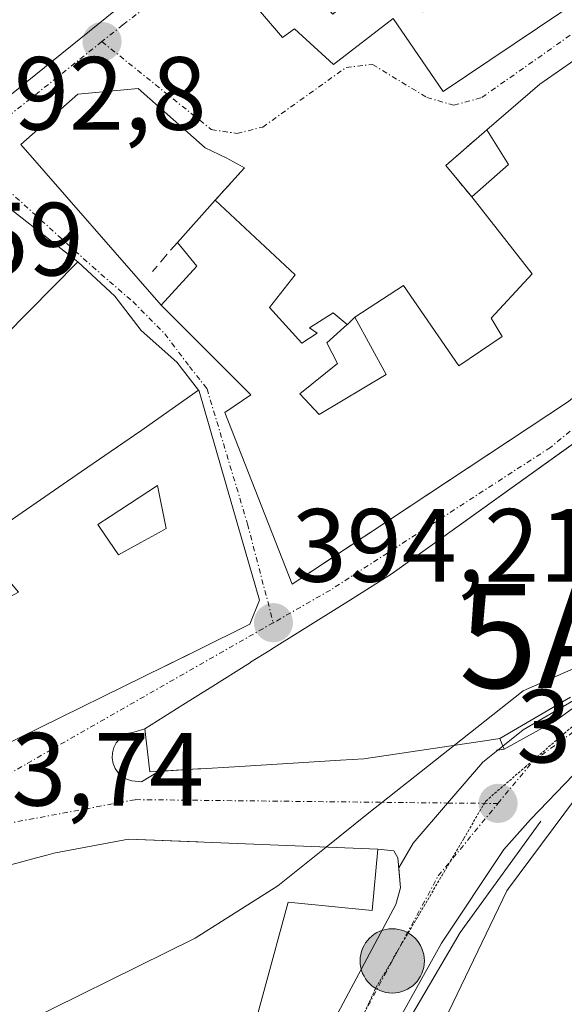
# Model space of a CAD drawing. Units: metres. Extents: x 598201 to 601696, y 4657407 to 4659769.
# Drawn here: x 598554 to 598607, y 4659430 to 4659524 of the extents above; entities that cross this region are included whole.
import ezdxf
from ezdxf.enums import TextEntityAlignment as Align

# ---------------------------------------------------------------- set-up
doc = ezdxf.new("R2010")
doc.units = ezdxf.units.M
doc.header["$MEASUREMENT"] = 0
for name, pattern in [('TRAZO_Y_PUNTO', [1, 0.5, -0.25, 0, -0.25]), ('TRAZOS2', [0.375, 0.25, -0.125]), ('TRAZOSX2', [1.5, 1, -0.5])]:
    doc.linetypes.add(name, pattern=pattern)
doc.layers.get('0').update_dxf_attribs({"lineweight": 5})
for name, color, linetype, lineweight in [('Alojamiento puntual', 7, 'Continuous', 0), ('Carretera de calzada única', 19, 'Continuous', 13), ('Carretera de calzada única Cxs', 19, 'Continuous', 13), ('Carretera de calzada única eje', 19, 'TRAZO_Y_PUNTO', 0), ('Carátula', 7, 'Continuous', 5), ('Curva de nivel normal', 36, 'Continuous', 0), ('Edificación', 1, 'Continuous', 13), ('Edificación Cxs', 1, 'Continuous', 13), ('Elemento construido', 1, 'Continuous', 0), ('Muro lineal', 1, 'TRAZOSX2', 13), ('Punto de cota en terreno', 7, 'Continuous', 0), ('Punto kilométrico de carretera', 7, 'Continuous', 0), ('Rótulo de punto de cota en terreno', 19, 'Continuous', 0), ('Vía pecuaria eje', 92, 'TRAZOS2', 0), ('Vía urbana Cxs', 5, 'Continuous', 0), ('Vía urbana eje', 5, 'TRAZO_Y_PUNTO', 0)]:
    doc.layers.add(name, color=color, linetype=linetype, lineweight=lineweight)
doc.styles.add('Arial', font='txt', dxfattribs={"height": 0.2})

# ---------------------------------------------------------------- blocks, each defined once
blk = doc.blocks.new('5PATER')
at = {"layer": 'Carátula', "linetype": 'Continuous', "lineweight": 5}
h = blk.add_hatch(color=250, dxfattribs=at)
edge = h.paths.add_edge_path()
edge.add_ellipse((0.002, 0.008), major_axis=(-1.326, -1.344), ratio=0.999422, start_angle=0, end_angle=360)
blk = doc.blocks.new('*U184')
at = {"layer": 'Carretera de calzada única Cxs', "color": 19, "linetype": 'Continuous', "lineweight": 13}
for points in [[(598741.2, 4659601.44, 393.437), (598703.5, 4659545.52, 394.105), (598696.28, 4659534.57, 394.222), (598692.48, 4659528.09, 394.286), (598690.961, 4659526.067, 394.304), (598690.07, 4659524.88, 394.325), (598686.009, 4659521.14, 394.41), (598685.185, 4659520.381, 394.419), (598679.31, 4659514.97, 394.471), (598666.87, 4659502.61, 394.623), (598659.57, 4659495.78, 394.734), (598617.46, 4659460.59, 395.046), (598607.56, 4659451.65, 395.135), (598603.4, 4659447.35, 395.194), (598600.82, 4659444.45, 395.235), (598594.82, 4659435.44, 395.376), (598589.43, 4659425.72, 395.589), (598583.74, 4659413.36, 395.857), (598576.15, 4659397.59, 396.147), (598571.5, 4659386.07, 396.32), (598566.8, 4659369.23, 396.602), (598562.068, 4659351.854, 396.844)], [(598579.01, 4659417.75, 395.855), (598590.43, 4659439.16, 395.317), (598590.89, 4659440.75, 395.281), (598590.716, 4659442.687, 395.245), (598592.09, 4659445.04, 395.218), (598595.42, 4659448.92, 395.197), (598598.8, 4659452.87, 395.194), (598600.251, 4659454.017, 395.171), (598600.743, 4659454.405, 395.162), (598602.71, 4659455.96, 395.135), (598611.39, 4659461.05, 395.085), (598613.681, 4659462.673, 395.071), (598615.47, 4659463.94, 395.057), (598624.187, 4659471.791, 395.036), (598644.28, 4659489.89, 394.821), (598666.59, 4659510.32, 394.551)]]:
    blk.add_polyline3d(points, dxfattribs=at)
blk = doc.blocks.new('*U193')
at = {"layer": 'Vía urbana Cxs', "color": 5, "linetype": 'Continuous', "lineweight": 0}
for points in [[(598608.132, 4659483.955, 394.491), (598590.32, 4659471.17, 394.322), (598590.068, 4659471.012, 394.321), (598585.954, 4659468.432, 394.285), (598581.186, 4659465.442, 394.231), (598578.466, 4659463.735, 394.244), (598578.314, 4659463.64, 394.245), (598576.449, 4659462.471, 394.275), (598576.418, 4659462.451, 394.275), (598572.539, 4659460.019, 394.246), (598569.931, 4659458.383, 394.221), (598566.26, 4659456.08, 394.229), (598565.21, 4659455.76, 394.215), (598564.71, 4659455.65, 394.206), (598564.24, 4659455.43, 394.198), (598563.84, 4659455.11, 394.191), (598563.5, 4659454.72, 394.184), (598563.27, 4659454.26, 394.18), (598563.13, 4659453.76, 394.177), (598563.11, 4659453.25, 394.176), (598563.2, 4659452.74, 394.178), (598563.4, 4659452.26, 394.184), (598563.69, 4659451.84, 394.192), (598564.07, 4659451.49, 394.203), (598564.52, 4659451.23, 394.216), (598565.01, 4659451.07, 394.23), (598565.95, 4659450.97, 394.259), (598567.574, 4659451.971, 394.307), (598571.36, 4659452.201, 394.364), (598571.645, 4659452.218, 394.374), (598574.904, 4659452.416, 394.549), (598580.028, 4659452.727, 394.73), (598585.091, 4659453.034, 394.861), (598587.34, 4659453.17, 394.937), (598599.434, 4659454.986, 395.164), (598600.46, 4659455.14, 395.156), (598600.743, 4659454.405, 395.162), (598600.86, 4659454.1, 395.164), (598600.251, 4659454.017, 395.171), (598598.8, 4659452.87, 395.194), (598595.42, 4659448.92, 395.197), (598592.09, 4659445.04, 395.218), (598590.716, 4659442.687, 395.245), (598590.63, 4659443.65, 395.224), (598590.23, 4659444.32, 395.194), (598588.71, 4659444.48, 395.144), (598571.977, 4659445.149, 394.528), (598571.36, 4659445.173, 394.502), (598564.68, 4659445.44, 394.285), (598557.49, 4659444.09, 394.215), (598556.811, 4659443.908, 394.209), (598556.287, 4659443.767, 394.203), (598542.103, 4659439.959, 393.965)], [(598544.696, 4659510.187, 392.781), (598564.27, 4659525.957, 392.997), (598571.249, 4659531.579, 393.014), (598571.437, 4659531.731, 393.018), (598574.346, 4659534.075, 393), (598574.358, 4659534.084, 393), (598576.55, 4659535.85, 392.997), (598580.475, 4659540.052, 392.941), (598584.76, 4659544.64, 392.886), (598573.64, 4659556.15, 391.612), (598572.742, 4659556.229, 391.572), (598572.328, 4659556.266, 391.554), (598571.638, 4659556.327, 391.523), (598566.61, 4659556.77, 391.367), (598563.922, 4659550.803, 391.436), (598562.647, 4659547.973, 391.466), (598562.413, 4659547.455, 391.474), (598560.02, 4659542.143, 391.923), (598559.817, 4659541.691, 391.996), (598559.706, 4659541.445, 392.035), (598559.19, 4659540.3, 392.197), (598557.9, 4659540.875, 392.302), (598556.61, 4659541.45, 392.438), (598552.86, 4659543.22, 392.607)], [(598612.42, 4659523.78, 393.969), (598604.31, 4659518.13, 393.789), (598604.31, 4659518.13, 393.789), (598599.2, 4659513.75, 393.629), (598595.24, 4659510.31, 393.56), (598597.74, 4659507.29, 393.564), (598603.58, 4659499.89, 393.759), (598599.62, 4659495.62, 393.513), (598600.66, 4659493.84, 393.677), (598596.5, 4659491.03, 393.754), (598591.18, 4659498.74, 393.332), (598586.49, 4659495.72, 394.155), (598589.51, 4659490.19, 394.305), (598583.05, 4659486.34, 394.03), (598581.17, 4659488.32, 393.716), (598584.82, 4659491.24, 394.252), (598583.78, 4659493.22, 394.027), (598585.76, 4659494.99, 394.184), (598584.4, 4659496.13, 393.931), (598582.11, 4659494.67, 393.737), (598582.84, 4659494.15, 393.842), (598581.38, 4659493.21, 393.613), (598578.25, 4659496.65, 393.586), (598580.75, 4659499.78, 393.7), (598573.04, 4659506.97, 393.489), (598575.85, 4659510.1, 393.315), (598574.092, 4659511.048, 393.302), (598572.081, 4659512, 393.267), (598565.625, 4659517.715, 393.136), (598559.804, 4659517.186, 393.096), (598554.301, 4659512.318, 393.017), (598567.83, 4659496.86, 393.224), (598576.45, 4659488.23, 393.524), (598573.96, 4659486.51, 393.522), (598580.44, 4659469.98, 394.186), (598583.55, 4659472.037, 394.228), (598607.07, 4659487.59, 394.471)], [(598549.71, 4659453.03, 394.075), (598554.217, 4659455.245, 394.118), (598568.175, 4659462.103, 394.22), (598571.395, 4659463.686, 394.176), (598576.37, 4659466.13, 394.22), (598577.3, 4659468.46, 394.199), (598576.88, 4659469.913, 394.128), (598575.668, 4659474.104, 393.952), (598571.48, 4659488.59, 393.403), (598571.42, 4659488.68, 393.399), (598569.329, 4659491.363, 393.287), (598565.89, 4659494.406, 393.178), (598563.376, 4659497.713, 393.146), (598559.81, 4659501.02, 393.249), (598550.691, 4659508.163, 392.853)]]:
    blk.add_polyline3d(points, dxfattribs=at)
blk.add_polyline3d([(598628.98, 4659579.38, 392.955), (598587.44, 4659542.78, 392.947), (598573.51, 4659529.67, 393.044), (598579.53, 4659522.63, 393.185), (598580.68, 4659523.47, 393.202), (598584.43, 4659520.03, 393.284), (598590.17, 4659524.46, 393.283), (598594.98, 4659517.42, 393.548), (598615.42, 4659531.18, 393.974), (598632.03, 4659542.3, 393.794), (598647.44, 4659553.17, 393.467), (598648.04, 4659554.05, 393.45), (598648.48, 4659555.59, 393.424), (598648.28, 4659557.17, 393.399), (598647.82, 4659558.14, 393.384), (598628.98, 4659579.38, 392.955)], close=True, dxfattribs=at)
blk = doc.blocks.new('5HITCA')
at = {"layer": 'Carátula', "linetype": 'Continuous', "lineweight": 5}
h = blk.add_hatch(color=1, dxfattribs=at)
edge = h.paths.add_edge_path()
edge.add_arc((0, 0.001), 3.096, 0.00109, 360.00109)
at = {"layer": 'Carátula', "color": 250, "linetype": 'Continuous', "lineweight": 5}
blk.add_circle((0, 0.001, 0.003), 3.096, dxfattribs=at)
blk = doc.blocks.new('*U238')
at = {"layer": 'Edificación Cxs', "color": 1, "linetype": 'Continuous', "lineweight": 13}
blk.add_polyline3d([(598542.103, 4659439.959, 403.953), (598556.287, 4659443.767, 401.775), (598556.811, 4659443.908, 402.445), (598557.49, 4659444.09, 403.3), (598564.68, 4659445.44, 403.935), (598571.977, 4659445.149, 403.593), (598588.71, 4659444.48, 398.222), (598588.71, 4659444.48, 398.222), (598588.14, 4659438.58, 401.156), (598580.05, 4659439.37, 402.223), (598575.361, 4659422.179, 406.139)], dxfattribs=at)
blk = doc.blocks.new('*U244')
at = {"layer": 'Edificación Cxs', "color": 1, "linetype": 'Continuous', "lineweight": 13}
for points in [[(598514.598, 4659482.316, 403.326), (598516.709, 4659479.675, 406.445), (598508.116, 4659472.826, 403.209), (598512.412, 4659467.825, 405.775), (598520.814, 4659474.52, 408.287), (598522.767, 4659472.184, 405.926), (598522.556, 4659472.045, 404.864), (598522.479, 4659471.994, 404.457), (598519.56, 4659470.07, 403.388), (598520.18, 4659469.02, 403.084), (598520.74, 4659468.07, 402.619), (598519.49, 4659467.03, 402.478), (598521.06, 4659465.78, 400.658), (598522.83, 4659466.82, 400.916), (598523.87, 4659466.3, 401.005), (598527, 4659463.28, 401.102), (598538.404, 4659471.708, 398.667), (598538.57, 4659471.83, 398.587), (598538.139, 4659472.398, 398.862), (598535.96, 4659475.27, 397.284), (598532.63, 4659472.55, 396.309), (598529.81, 4659476.83, 406.702), (598528.364, 4659475.876, 408.465), (598535.632, 4659481.406, 404.347), (598541.89, 4659485.17, 400.535), (598545.017, 4659482.043, 395.685), (598546.68, 4659480.38, 396.352), (598550.12, 4659483.09, 396.327), (598551.79, 4659480.59, 397.641), (598549.5, 4659478.19, 399.041), (598552.21, 4659475.38, 399.893), (598560.146, 4659480.834, 399.965), (598565.86, 4659484.76, 402.701), (598571.42, 4659488.68, 398.422), (598571.48, 4659488.59, 398.755), (598575.668, 4659474.104, 402.758), (598576.88, 4659469.913, 400.871), (598577.3, 4659468.46, 402.39), (598576.37, 4659466.13, 402.08), (598571.395, 4659463.686, 402.631), (598568.264, 4659462.147, 403.734), (598568.175, 4659462.103, 403.846), (598554.217, 4659455.245, 407.846), (598549.71, 4659453.03, 408.611), (598549.685, 4659452.93, 408.543), (598549.42, 4659451.85, 406.997), (598545.037, 4659449.929, 407.54), (598545.029, 4659449.925, 407.531), (598538.63, 4659447.12, 405.951), (598537.924, 4659446.898, 404.169), (598537.896, 4659446.89, 404.09), (598537.802, 4659446.86, 403.829), (598537.348, 4659446.718, 402.729), (598527.466, 4659443.615, 403.172), (598499.156, 4659434.728, 400.775), (598495.34, 4659433.53, 396.906), (598488.85, 4659445.05, 398.886), (598491.75, 4659446.91, 399.776), (598490.398, 4659448.739, 396.964), (598490.388, 4659448.752, 396.967), (598484.28, 4659457.01, 396.836), (598491.639, 4659463.243, 398.753), (598505.959, 4659475.373, 395.013), (598507.03, 4659476.28, 398.685), (598514.595, 4659482.314, 403.328), (598514.598, 4659482.316, 403.326)], [(598565.871, 4659474.012, 400.474), (598567.637, 4659474.977, 400.114), (598568.3, 4659475.34, 400.864), (598567.46, 4659479.51, 403.818), (598562.911, 4659476.525, 398.407), (598561.73, 4659475.75, 398.849), (598561.932, 4659475.453, 399.731), (598563.71, 4659472.83, 403.155), (598565.871, 4659474.012, 400.474)], [(598554.1, 4659469.22, 401.575), (598551.585, 4659472.172, 399.031), (598546.28, 4659478.4, 394.86), (598545.849, 4659478.01, 394.142), (598543.05, 4659475.48, 396.573), (598548.282, 4659469.37, 398.246), (598548.87, 4659468.682, 400.71), (598549.3, 4659468.18, 403.022), (598551.7, 4659469.12, 405.308), (598552.53, 4659468.39, 405.608), (598554.1, 4659469.22, 401.575)], [(598514.922, 4659459.908, 396.775), (598517.19, 4659462.02, 398.792), (598515.74, 4659463.59, 400.078), (598512.82, 4659460.88, 398.278), (598514.28, 4659459.31, 395.504), (598514.922, 4659459.908, 396.775)], [(598500.623, 4659447.389, 399.282), (598501.34, 4659447.65, 399.21), (598506.186, 4659449.412, 398.827), (598506.73, 4659449.61, 398.734), (598511.05, 4659451.18, 400.061), (598509.49, 4659455.04, 397.01), (598507.84, 4659456.623, 397.407), (598507.025, 4659457.405, 399.595), (598506.78, 4659457.64, 400.096), (598506.474, 4659457.395, 399.83), (598506.465, 4659457.388, 399.825), (598505.22, 4659456.39, 398.832), (598505.296, 4659456.235, 398.708), (598505.42, 4659455.98, 398.461), (598504.7, 4659455.42, 397.217), (598503.652, 4659454.607, 395.468), (598503.605, 4659454.57, 395.476), (598501.918, 4659453.261, 396.501), (598501.795, 4659453.165, 396.191), (598500.611, 4659452.246, 394.714), (598500.592, 4659452.231, 394.713), (598499.74, 4659451.57, 395.253), (598497.111, 4659449.531, 394.946), (598497.09, 4659449.515, 394.97), (598494.567, 4659447.558, 398.585), (598493.86, 4659447.01, 400.4), (598495, 4659445.34, 399.712), (598500.623, 4659447.389, 399.282)]]:
    blk.add_polyline3d(points, close=True, dxfattribs=at)
blk = doc.blocks.new('*U248')
at = {"layer": 'Edificación Cxs', "color": 1, "linetype": 'Continuous', "lineweight": 13}
for points in [[(598612.42, 4659523.78, 401.186), (598627.1, 4659504.08, 397.701), (598607.07, 4659487.59, 399.033), (598580.44, 4659469.98, 404.534), (598573.96, 4659486.51, 398.779), (598576.45, 4659488.23, 401.169), (598567.83, 4659496.86, 399.435), (598571.27, 4659500.61, 399.758), (598569.39, 4659502.91, 401.064), (598573.04, 4659506.97, 400.89), (598580.75, 4659499.78, 402.34), (598578.25, 4659496.65, 399.36), (598581.38, 4659493.21, 400.594), (598582.84, 4659494.15, 399.854), (598582.11, 4659494.67, 398.185), (598584.4, 4659496.13, 397.087), (598585.76, 4659494.99, 399.302), (598583.78, 4659493.22, 400.226), (598584.82, 4659491.24, 398.03), (598581.17, 4659488.32, 401.881), (598583.05, 4659486.34, 398.469), (598589.51, 4659490.19, 401.547), (598586.49, 4659495.72, 401.631), (598591.18, 4659498.74, 401.535), (598596.5, 4659491.03, 402.268), (598600.66, 4659493.84, 401.232), (598599.62, 4659495.62, 400.949), (598603.58, 4659499.89, 401.186), (598597.74, 4659507.29, 403.05), (598601.29, 4659510.42, 403.308), (598599.2, 4659513.75, 401.769), (598604.31, 4659518.13, 403.645), (598612.42, 4659523.78, 401.186)], [(598613.38, 4659511.56, 398.141), (598610.46, 4659515.94, 403.273), (598607.75, 4659514.17, 403.532), (598610.88, 4659509.79, 402.296), (598613.38, 4659511.56, 398.141)]]:
    blk.add_polyline3d(points, close=True, dxfattribs=at)
blk = doc.blocks.new('*U250')
at = {"layer": 'Edificación Cxs', "color": 1, "linetype": 'Continuous', "lineweight": 13}
blk.add_polyline3d([(598607.251, 4659459.115, 400.6), (598600.46, 4659455.14, 404.381), (598599.434, 4659454.986, 404.998), (598587.34, 4659453.17, 404.836), (598585.091, 4659453.034, 402.891), (598580.028, 4659452.727, 403.936), (598574.904, 4659452.416, 404.105), (598571.645, 4659452.218, 403.948), (598571.36, 4659452.201, 403.924), (598566.73, 4659451.92, 401.094), (598566.26, 4659456.08, 401.037), (598569.931, 4659458.383, 401.779), (598572.539, 4659460.019, 404.116), (598576.418, 4659462.451, 404.073), (598576.449, 4659462.471, 404.086), (598578.314, 4659463.64, 404.511), (598578.466, 4659463.735, 404.505), (598581.186, 4659465.442, 404.577), (598585.954, 4659468.432, 402.734), (598590.068, 4659471.012, 399.82), (598590.32, 4659471.17, 399.825), (598608.085, 4659483.921, 395.226)], dxfattribs=at)
blk = doc.blocks.new('*U256')
at = {"layer": 'Edificación Cxs', "color": 1, "linetype": 'Continuous', "lineweight": 13}
for points in [[(598580.459, 4659540.036, 401.452), (598573.151, 4659547.934, 407.078), (598571.138, 4659545.823, 406.288), (598568.934, 4659543.511, 409.278), (598566.879, 4659545.443, 406.716), (598562.862, 4659540.862, 405.657), (598562.335, 4659540.26, 405.591), (598568.859, 4659534.545, 403.717), (598571.855, 4659537.104, 405.594), (598572.764, 4659536.039, 404.995), (598574.369, 4659534.093, 401.741), (598574.358, 4659534.084, 401.783), (598574.346, 4659534.075, 401.83), (598571.437, 4659531.731, 401.418), (598571.249, 4659531.579, 400.738), (598564.27, 4659525.957, 400.511), (598544.696, 4659510.187, 402.463), (598536.21, 4659503.35, 401.422), (598535.611, 4659502.966, 401.437), (598533.272, 4659506.032, 404.06), (598530.338, 4659509.255, 402.557), (598528.88, 4659513, 400.188), (598530.318, 4659514.435, 399.612), (598532.64, 4659516.75, 401.025), (598531.92, 4659517.166, 399.973), (598529.92, 4659518.32, 397.962), (598529.09, 4659519.15, 398.643), (598529.09, 4659520.3, 398.992), (598528.951, 4659520.394, 398.804), (598525.86, 4659522.49, 397.389), (598524.92, 4659523.11, 397.055), (598525.23, 4659524.36, 396.509), (598524.61, 4659525.09, 395.532), (598526.38, 4659527.91, 395.87), (598527.11, 4659527.49, 397.352), (598529.97, 4659532.75, 396.781), (598530.23, 4659533.22, 396.784), (598532.11, 4659532.7, 398.798), (598533.307, 4659535.599, 397.899), (598533.332, 4659535.661, 397.899), (598534.29, 4659537.98, 395.064), (598535.154, 4659540.07, 395.238), (598536.59, 4659543.54, 395.298), (598541.111, 4659541.69, 394.607), (598545.24, 4659540, 393.806), (598545.246, 4659540.087, 393.869), (598545.269, 4659540.399, 394.095), (598545.342, 4659541.403, 394.847), (598545.381, 4659541.946, 395.268), (598545.55, 4659544.28, 395.864), (598543.16, 4659544.59, 396.056), (598543.557, 4659547.529, 397.429), (598543.637, 4659548.126, 397.871), (598543.68, 4659548.44, 398.095), (598539.29, 4659548.74, 396.995), (598538.99, 4659548.76, 396.512), (598538.05, 4659546.05, 394.568), (598528.25, 4659548.44, 394.589), (598527, 4659544.06, 394.449), (598528.36, 4659543.44, 394.337), (598527.42, 4659541.35, 393.741), (598527.11, 4659540.31, 393.523), (598523.25, 4659541.66, 394.793), (598525.75, 4659549.17, 394.423), (598519.944, 4659551.082, 393.171), (598516.58, 4659552.19, 398.745), (598516.994, 4659555.269, 400.573), (598520.949, 4659554.135, 396.291), (598523.933, 4659564.991, 400.67), (598523.99, 4659564.98, 400.67), (598527.378, 4659564.173, 397.81), (598528.837, 4659563.825, 397.518), (598532.071, 4659563.054, 397.831), (598541.82, 4659560.73, 395.899), (598541.94, 4659561.3, 393.781), (598546.908, 4659560.715, 397.345), (598554.67, 4659559.8, 391.862), (598555.102, 4659559.659, 392.26), (598555.603, 4659559.495, 392.7), (598562.65, 4659557.19, 392.498), (598560.636, 4659551.092, 399.857), (598558.38, 4659544.26, 399.391), (598553.27, 4659544.78, 398.093), (598552.86, 4659543.22, 395.412), (598556.61, 4659541.45, 395.368), (598554.28, 4659536.642, 396.558), (598553.48, 4659534.99, 400.609), (598556.19, 4659533.63, 396.605), (598556.62, 4659534.586, 395.81), (598556.703, 4659534.77, 395.889), (598558.04, 4659537.743, 399.606), (598558.197, 4659538.093, 399.42), (598558.213, 4659538.127, 399.317), (598559.19, 4659540.3, 397.553), (598559.706, 4659541.445, 400.92), (598559.817, 4659541.691, 401.63), (598560.02, 4659542.143, 401.916), (598562.413, 4659547.455, 402.864), (598562.647, 4659547.973, 402.753), (598563.922, 4659550.803, 402.504), (598566.61, 4659556.77, 398.362), (598571.638, 4659556.327, 400.794), (598572.328, 4659556.266, 401.486), (598572.742, 4659556.229, 402.087), (598573.64, 4659556.15, 403.108), (598584.76, 4659544.64, 399.802), (598580.475, 4659540.052, 401.38), (598580.459, 4659540.036, 401.452)], [(598545.451, 4659532.364, 399.197), (598546.26, 4659534.27, 400.049), (598542.37, 4659535.92, 394.641), (598541.565, 4659534.025, 393.379), (598540.6, 4659531.75, 395.606), (598544.49, 4659530.1, 400.767), (598545.451, 4659532.364, 399.197)]]:
    blk.add_polyline3d(points, close=True, dxfattribs=at)
blk = doc.blocks.new('*U257')
at = {"layer": 'Edificación Cxs', "color": 1, "linetype": 'Continuous', "lineweight": 13}
for points in [[(598639.806, 4659567.175, 403.495), (598634.927, 4659563.396, 407.127), (598636.064, 4659562.043, 407.126), (598633.563, 4659559.87, 407.839), (598632.254, 4659558.73, 406.362), (598628.831, 4659555.747, 405.413), (598630.91, 4659553.55, 404.937), (598633.83, 4659549.91, 405.975), (598636.302, 4659545.313, 404.345), (598632.03, 4659542.3, 405.128), (598629.94, 4659545.32, 405.503), (598630.26, 4659545.74, 405.902), (598625.77, 4659551.05, 405.067), (598623.38, 4659548.76, 395.595), (598622.21, 4659550.73, 397.209), (598609.6, 4659539.26, 405.419), (598615.42, 4659531.18, 396.046), (598594.98, 4659517.42, 398.139), (598590.17, 4659524.46, 402.133), (598584.43, 4659520.03, 401.247), (598580.68, 4659523.47, 403.198), (598579.53, 4659522.63, 397.115), (598573.51, 4659529.67, 400.693), (598587.44, 4659542.78, 398.888), (598614.485, 4659566.609, 402.804), (598628.98, 4659579.38, 396.207), (598639.806, 4659567.175, 403.495)], [(598605.7, 4659535.82, 402.462), (598604.08, 4659538.11, 400.083), (598600.85, 4659535.82, 397.975), (598602.47, 4659533.53, 404.744), (598605.7, 4659535.82, 402.462)], [(598597.95, 4659529.29, 402.208), (598596.47, 4659531.02, 399.199), (598591.57, 4659526.85, 396.7), (598593.05, 4659525.12, 396.504), (598597.95, 4659529.29, 402.208)], [(598586.54, 4659526.86, 402.09), (598584.56, 4659529.05, 404.164), (598582.37, 4659527.07, 405.215), (598584.35, 4659524.88, 404.455), (598586.54, 4659526.86, 402.09)]]:
    blk.add_polyline3d(points, close=True, dxfattribs=at)
blk = doc.blocks.new('5ALOJA')
blk.add_text('5ALOJA', height=10).set_placement((0, 0), align=Align.MIDDLE_CENTER)

msp = doc.modelspace()

# ---------------------------------------------------------------- linework, layer by layer
at = {"layer": 'Carretera de calzada única', "color": 19, "linetype": 'Continuous', "lineweight": 13}
for points in [[(598685.185, 4659520.381, 394.419), (598679.31, 4659514.97, 394.471), (598666.87, 4659502.61, 394.623), (598659.57, 4659495.78, 394.734), (598617.46, 4659460.59, 395.046), (598607.56, 4659451.65, 395.135), (598603.4, 4659447.35, 395.194), (598600.82, 4659444.45, 395.235), (598594.82, 4659435.44, 395.376), (598589.43, 4659425.72, 395.589), (598583.74, 4659413.36, 395.857), (598576.15, 4659397.59, 396.147), (598571.5, 4659386.07, 396.32), (598566.8, 4659369.23, 396.602), (598562.068, 4659351.854, 396.844)], [(598600.743, 4659454.405, 395.162), (598602.71, 4659455.96, 395.135), (598611.39, 4659461.05, 395.085), (598613.681, 4659462.673, 395.071)], [(598590.716, 4659442.687, 395.245), (598592.09, 4659445.04, 395.218), (598595.42, 4659448.92, 395.197), (598598.8, 4659452.87, 395.194), (598600.251, 4659454.017, 395.171)], [(598600.251, 4659454.017, 395.171), (598600.743, 4659454.405, 395.162)], [(598590.89, 4659440.75, 395.281), (598590.716, 4659442.687, 395.245)], [(598568.489, 4659393.059, 396.281), (598579.01, 4659417.75, 395.855), (598590.43, 4659439.16, 395.317), (598590.89, 4659440.75, 395.281)]]:
    msp.add_polyline3d(points, dxfattribs=at)
at = {"layer": 'Carretera de calzada única eje', "color": 19, "linetype": 'TRAZO_Y_PUNTO', "lineweight": 0}
for points in [[(598600.27, 4659448.88, 395.188), (598603.57, 4659452.87, 395.141), (598618.02, 4659463.46, 395.039), (598659, 4659499.22, 394.685), (598684.18, 4659522.11, 394.395)], [(598570.26, 4659390.22, 396.288), (598583.56, 4659421.64, 395.701), (598594.52, 4659441.91, 395.285), (598600.27, 4659448.88, 395.188)]]:
    msp.add_polyline3d(points, dxfattribs=at)
at = {"layer": 'Curva de nivel normal', "color": 36, "linetype": 'Continuous', "lineweight": 0}
for points in [[(598596.068, 4659454.481, 395), (598602.69, 4659459.72, 395), (598612.74, 4659464.14, 395), (598613.159, 4659464.231, 395)], [(598583.724, 4659444.679, 395), (598587.84, 4659447.97, 395), (598596.068, 4659454.481, 395)], [(598519.702, 4659399.009, 395), (598526.06, 4659406.49, 395), (598533.86, 4659414.3, 395), (598541.69, 4659420.51, 395), (598551.84, 4659426.41, 395), (598571.09, 4659435.9, 395), (598579.06, 4659440.95, 395), (598583.724, 4659444.679, 395)]]:
    msp.add_polyline3d(points, dxfattribs=at)
at = {"layer": 'Edificación', "color": 1, "linetype": 'Continuous', "lineweight": 13}
for points in [[(598615.42, 4659531.18, 396.046), (598594.98, 4659517.42, 398.139), (598590.17, 4659524.46, 402.134), (598584.43, 4659520.03, 401.247), (598580.68, 4659523.47, 403.198), (598579.53, 4659522.63, 397.114), (598573.51, 4659529.67, 400.693), (598587.44, 4659542.78, 398.888), (598614.485, 4659566.609, 402.804), (598628.98, 4659579.38, 396.207), (598639.806, 4659567.175, 403.495)], [(598574.369, 4659534.093, 401.741), (598574.358, 4659534.084, 401.783), (598574.346, 4659534.075, 401.83), (598571.437, 4659531.731, 401.417), (598571.249, 4659531.579, 400.738), (598564.27, 4659525.957, 400.511), (598544.696, 4659510.187, 402.463), (598536.21, 4659503.35, 401.422), (598535.611, 4659502.966, 401.437)], [(598599.2, 4659513.75, 401.769), (598604.31, 4659518.13, 403.646), (598612.42, 4659523.78, 401.186)], [(598597.74, 4659507.29, 403.05), (598601.29, 4659510.42, 403.308), (598599.2, 4659513.75, 401.769)], [(598516.59, 4659483.905, 406.903), (598518.012, 4659485.04, 407.083), (598518.29, 4659485.261, 406.933), (598520.245, 4659486.821, 406.619), (598523.454, 4659489.38, 406.734), (598526.308, 4659491.657, 406.634), (598529.555, 4659494.246, 402.291), (598530.413, 4659494.931, 399.757), (598534.926, 4659498.53, 401.83), (598542.915, 4659504.902, 397.349), (598542.918, 4659504.905, 397.34), (598543.576, 4659505.43, 395.493), (598544.886, 4659506.474, 398.448), (598545.014, 4659506.577, 399.18), (598547.146, 4659508.277, 402.741), (598547.175, 4659508.3, 402.742), (598548.83, 4659509.62, 399.415), (598550.691, 4659508.163, 402.006), (598559.81, 4659501.02, 394.955), (598552.733, 4659493.861, 401.991), (598551.26, 4659492.37, 398.799)], [(598569.39, 4659502.91, 401.064), (598573.04, 4659506.97, 400.89)], [(598573.04, 4659506.97, 400.89), (598580.75, 4659499.78, 402.339), (598578.25, 4659496.65, 399.36), (598581.38, 4659493.21, 400.595), (598582.84, 4659494.15, 399.855), (598582.11, 4659494.67, 398.185), (598584.4, 4659496.13, 397.087), (598585.76, 4659494.99, 399.302)], [(598586.49, 4659495.72, 401.631), (598591.18, 4659498.74, 401.535), (598596.5, 4659491.03, 402.269), (598600.66, 4659493.84, 401.232), (598599.62, 4659495.62, 400.949), (598603.58, 4659499.89, 401.186), (598597.74, 4659507.29, 403.05)], [(598627.1, 4659504.08, 397.701), (598607.07, 4659487.59, 399.033), (598580.44, 4659469.98, 404.533), (598573.96, 4659486.51, 398.779), (598576.45, 4659488.23, 401.169), (598567.83, 4659496.86, 399.435), (598571.27, 4659500.61, 399.758), (598569.39, 4659502.91, 401.064)], [(598585.76, 4659494.99, 399.302), (598583.78, 4659493.22, 400.226), (598584.82, 4659491.24, 398.03), (598581.17, 4659488.32, 401.881), (598583.05, 4659486.34, 398.469), (598589.51, 4659490.19, 401.547), (598586.49, 4659495.72, 401.631)], [(598552.21, 4659475.38, 399.893), (598560.146, 4659480.834, 399.965), (598565.86, 4659484.76, 402.701), (598571.42, 4659488.68, 398.423), (598571.48, 4659488.59, 398.755), (598575.668, 4659474.104, 402.758), (598576.88, 4659469.913, 400.871), (598577.3, 4659468.46, 402.39), (598576.37, 4659466.13, 402.08), (598571.395, 4659463.686, 402.631), (598568.264, 4659462.147, 403.734), (598568.175, 4659462.103, 403.846), (598554.217, 4659455.245, 407.846), (598549.71, 4659453.03, 408.611)], [(598607.251, 4659459.115, 400.599), (598600.46, 4659455.14, 404.381), (598599.434, 4659454.986, 404.998), (598587.34, 4659453.17, 404.836), (598585.091, 4659453.034, 402.891), (598580.028, 4659452.727, 403.936), (598574.904, 4659452.416, 404.105), (598571.645, 4659452.218, 403.948), (598571.36, 4659452.201, 403.925), (598566.73, 4659451.92, 401.093), (598566.26, 4659456.08, 401.037), (598569.931, 4659458.383, 401.779), (598572.539, 4659460.019, 404.117), (598576.418, 4659462.451, 404.074), (598576.449, 4659462.471, 404.086), (598578.314, 4659463.64, 404.511), (598578.466, 4659463.735, 404.505), (598581.186, 4659465.442, 404.577), (598585.954, 4659468.432, 402.735), (598590.068, 4659471.012, 399.821), (598590.32, 4659471.17, 399.825), (598608.085, 4659483.921, 395.227)], [(598565.871, 4659474.012, 400.474), (598567.637, 4659474.977, 400.114), (598568.3, 4659475.34, 400.864), (598567.46, 4659479.51, 403.818), (598562.911, 4659476.525, 398.407), (598561.73, 4659475.75, 398.849), (598561.932, 4659475.453, 399.731), (598563.71, 4659472.83, 403.156), (598565.871, 4659474.012, 400.474)], [(598565.871, 4659474.012, 400.474), (598567.637, 4659474.977, 400.114), (598568.3, 4659475.34, 400.864), (598567.46, 4659479.51, 403.818), (598562.911, 4659476.525, 398.407), (598561.73, 4659475.75, 398.849), (598561.932, 4659475.453, 399.731), (598563.71, 4659472.83, 403.156), (598565.871, 4659474.012, 400.474)], [(598586.6, 4659410.22, 400.765), (598591.151, 4659419.704, 403.768), (598601.12, 4659440.48, 401.425), (598601.278, 4659440.693, 401.414), (598610.921, 4659453.638, 401.532)], [(598542.103, 4659439.959, 403.953), (598556.287, 4659443.767, 401.775), (598556.811, 4659443.908, 402.445), (598557.49, 4659444.09, 403.3), (598564.68, 4659445.44, 403.935), (598571.977, 4659445.149, 403.593), (598588.71, 4659444.48, 398.222)], [(598588.71, 4659444.48, 398.222), (598588.14, 4659438.58, 401.156), (598580.05, 4659439.37, 402.223), (598575.361, 4659422.179, 406.139), (598567.44, 4659393.14, 399.365), (598558.639, 4659392.92, 408.077), (598553.07, 4659392.78, 403.206)]]:
    msp.add_polyline3d(points, dxfattribs=at)
at = {"layer": 'Edificación Cxs', "color": 1, "linetype": 'Continuous', "lineweight": 13}
for points in [[(598550.691, 4659508.163, 402.006), (598559.81, 4659501.02, 394.955), (598552.733, 4659493.861, 401.991)], [(598591.151, 4659419.704, 403.768), (598601.12, 4659440.48, 401.425), (598601.278, 4659440.693, 401.414), (598610.921, 4659453.638, 401.531), (598619.29, 4659448.449, 411.211), (598619.29, 4659448.449, 411.211), (598618.886, 4659447.93, 410.843), (598614.96, 4659442.89, 398.388), (598612.83, 4659437.62, 402.4), (598612.717, 4659437.267, 402.193), (598612.701, 4659437.215, 402.156), (598611.55, 4659433.6, 401.573), (598609.975, 4659428.657, 402.055)]]:
    msp.add_polyline3d(points, dxfattribs=at)
msp.add_polyline3d([(598565.871, 4659474.012, 400.474), (598563.71, 4659472.83, 403.155), (598561.932, 4659475.453, 399.731), (598561.73, 4659475.75, 398.849), (598562.911, 4659476.525, 398.407), (598567.46, 4659479.51, 403.818), (598568.3, 4659475.34, 400.864), (598567.637, 4659474.977, 400.114), (598565.871, 4659474.012, 400.474)], close=True, dxfattribs=at)
at = {"layer": 'Elemento construido', "color": 1, "linetype": 'Continuous', "lineweight": 0}
for points in [[(598663.81, 4659507.38, 401.294), (598650.68, 4659495.18, 398.93), (598631.19, 4659477.87, 406.254), (598612.71, 4659461.83, 397.674), (598605.82, 4659456.85, 400.242), (598600.86, 4659454.1, 400.656), (598600.13, 4659454, 403.715)], [(598565.21, 4659455.76, 398.571), (598564.71, 4659455.65, 396.795), (598564.24, 4659455.43, 395.125), (598563.84, 4659455.11, 394.261), (598563.5, 4659454.72, 394.236), (598563.27, 4659454.26, 394.221), (598563.13, 4659453.76, 394.217), (598563.11, 4659453.25, 394.225), (598563.2, 4659452.74, 394.241), (598563.4, 4659452.26, 394.266), (598563.69, 4659451.84, 394.29), (598564.07, 4659451.49, 394.487), (598564.52, 4659451.23, 395.43), (598565.01, 4659451.07, 396.212), (598565.95, 4659450.97, 397.658)], [(598604.41, 4659447.16, 396.129), (598596.63, 4659436.44, 396.462), (598591.27, 4659427.3, 395.555), (598588.89, 4659422.56, 396.845), (598574.05, 4659390.56, 396.244), (598572.44, 4659385.74, 396.371), (598563.71, 4659353.53, 396.907), (598563.7, 4659353.02, 396.914), (598563.76, 4659352.52, 396.924)], [(598588.71, 4659444.48, 398.222), (598590.23, 4659444.32, 395.314), (598590.63, 4659443.65, 395.667), (598590.89, 4659440.75, 395.962)], [(598590.89, 4659440.75, 395.962), (598590.43, 4659439.16, 396.49), (598579.01, 4659417.75, 396.113), (598568.489, 4659393.059, 397.814), (598568.002, 4659391.747, 397.044), (598557.22, 4659355.55, 401.134), (598555.48, 4659348.97, 398.274)]]:
    msp.add_polyline3d(points, dxfattribs=at)
at = {"layer": 'Muro lineal', "color": 1, "linetype": 'TRAZOSX2', "lineweight": 13}
for points in [[(598599.2, 4659513.75, 401.769), (598595.24, 4659510.31, 402.256), (598597.74, 4659507.29, 403.05)], [(598575.85, 4659510.1, 402.077), (598573.04, 4659506.97, 400.89)], [(598569.39, 4659502.91, 401.064), (598566.99, 4659500.1, 399.303)], [(598586.49, 4659495.72, 401.631), (598585.76, 4659494.99, 399.302)]]:
    msp.add_polyline3d(points, dxfattribs=at)
at = {"layer": 'Vía pecuaria eje', "color": 92, "linetype": 'TRAZOS2', "lineweight": 0}
for points in [[(598598.965, 4659448.891, 395.198), (598599.096, 4659449.113, 395.197), (598602.876, 4659452.364, 395.152), (598606.656, 4659455.615, 395.103), (598610.435, 4659458.865, 395.083), (598614.215, 4659462.116, 395.066), (598617.995, 4659465.366, 395.049), (598621.775, 4659468.617, 395.032), (598625.555, 4659471.867, 395.031), (598629.127, 4659474.778, 394.983), (598632.699, 4659477.688, 394.925), (598636.271, 4659480.598, 394.963), (598639.843, 4659483.509, 394.916), (598643.415, 4659486.419, 394.852), (598646.987, 4659489.33, 394.818), (598650.559, 4659492.24, 394.767), (598654.131, 4659495.15, 394.736), (598657.306, 4659498.325, 394.691), (598660.481, 4659501.5, 394.66), (598663.656, 4659504.675, 394.61)], [(598569.63, 4659390.189, 396.294), (598569.99, 4659391.435, 396.281), (598572.048, 4659395.844, 396.226), (598574.106, 4659400.254, 396.161), (598576.164, 4659404.664, 396.071), (598578.222, 4659409.074, 395.968), (598578.421, 4659409.5, 395.964), (598580.28, 4659413.483, 395.905), (598582.338, 4659417.893, 395.781), (598584.396, 4659422.303, 395.688), (598586.454, 4659426.712, 395.583), (598587.41, 4659428.76, 395.527), (598588.512, 4659431.122, 395.48), (598590.629, 4659434.72, 395.396), (598590.673, 4659434.796, 395.394), (598592.746, 4659438.319, 395.317), (598594.862, 4659441.917, 395.286), (598595.699, 4659443.34, 395.271), (598596.979, 4659445.515, 395.246), (598598.965, 4659448.891, 395.198)]]:
    msp.add_polyline3d(points, dxfattribs=at)
at = {"layer": 'Vía urbana Cxs', "color": 5, "linetype": 'Continuous', "lineweight": 0}
for points in [[(598628.98, 4659579.38, 392.955), (598587.44, 4659542.78, 392.947), (598573.51, 4659529.67, 393.044), (598579.53, 4659522.63, 393.185), (598580.68, 4659523.47, 393.202), (598584.43, 4659520.03, 393.284), (598590.17, 4659524.46, 393.283), (598594.98, 4659517.42, 393.548), (598615.42, 4659531.18, 393.974)], [(598544.696, 4659510.187, 392.781), (598564.27, 4659525.957, 392.997), (598571.249, 4659531.579, 393.014), (598571.437, 4659531.731, 393.018), (598574.346, 4659534.075, 393), (598574.358, 4659534.084, 393), (598576.55, 4659535.85, 392.997), (598580.475, 4659540.052, 392.941), (598584.76, 4659544.64, 392.886), (598573.64, 4659556.15, 391.612), (598572.742, 4659556.229, 391.572), (598572.328, 4659556.266, 391.554), (598571.638, 4659556.327, 391.523), (598566.61, 4659556.77, 391.367), (598563.922, 4659550.803, 391.436), (598562.647, 4659547.973, 391.466), (598562.413, 4659547.455, 391.474), (598560.02, 4659542.143, 391.923), (598559.817, 4659541.691, 391.996), (598559.706, 4659541.445, 392.035), (598559.19, 4659540.3, 392.197)], [(598612.42, 4659523.78, 393.969), (598604.31, 4659518.13, 393.789)], [(598575.85, 4659510.1, 393.315), (598574.092, 4659511.048, 393.302), (598572.081, 4659512, 393.267), (598565.625, 4659517.715, 393.136), (598559.804, 4659517.186, 393.096), (598554.301, 4659512.318, 393.017), (598567.83, 4659496.86, 393.224)], [(598604.31, 4659518.13, 393.789), (598599.2, 4659513.75, 393.629)], [(598599.2, 4659513.75, 393.629), (598595.24, 4659510.31, 393.56), (598597.74, 4659507.29, 393.564)], [(598573.04, 4659506.97, 393.489), (598575.85, 4659510.1, 393.315)], [(598559.81, 4659501.02, 393.249), (598550.691, 4659508.163, 392.853)], [(598585.76, 4659494.99, 394.184), (598584.4, 4659496.13, 393.931), (598582.11, 4659494.67, 393.737), (598582.84, 4659494.15, 393.842), (598581.38, 4659493.21, 393.613), (598578.25, 4659496.65, 393.586), (598580.75, 4659499.78, 393.7), (598573.04, 4659506.97, 393.489)], [(598597.74, 4659507.29, 393.564), (598603.58, 4659499.89, 393.759), (598599.62, 4659495.62, 393.513), (598600.66, 4659493.84, 393.677), (598596.5, 4659491.03, 393.754), (598591.18, 4659498.74, 393.332), (598586.49, 4659495.72, 394.155)], [(598567.83, 4659496.86, 393.224), (598576.45, 4659488.23, 393.524), (598573.96, 4659486.51, 393.522), (598580.44, 4659469.98, 394.186), (598583.55, 4659472.037, 394.228), (598607.07, 4659487.59, 394.471), (598627.1, 4659504.08, 394.497)], [(598571.42, 4659488.68, 393.399), (598569.329, 4659491.363, 393.287), (598565.89, 4659494.406, 393.178), (598563.376, 4659497.713, 393.146), (598559.81, 4659501.02, 393.249)], [(598586.49, 4659495.72, 394.155), (598589.51, 4659490.19, 394.305), (598583.05, 4659486.34, 394.03), (598581.17, 4659488.32, 393.716), (598584.82, 4659491.24, 394.252), (598583.78, 4659493.22, 394.027), (598585.76, 4659494.99, 394.184)], [(598575.668, 4659474.104, 393.952), (598571.48, 4659488.59, 393.403), (598571.42, 4659488.68, 393.399)], [(598608.132, 4659483.955, 394.491), (598590.32, 4659471.17, 394.322), (598590.068, 4659471.012, 394.321), (598585.954, 4659468.432, 394.285), (598581.186, 4659465.442, 394.231), (598578.466, 4659463.735, 394.244), (598578.314, 4659463.64, 394.245), (598576.449, 4659462.471, 394.275), (598576.418, 4659462.451, 394.275), (598572.539, 4659460.019, 394.246), (598569.931, 4659458.383, 394.221), (598566.26, 4659456.08, 394.229)], [(598537.802, 4659446.86, 393.701), (598537.896, 4659446.89, 393.704), (598537.924, 4659446.898, 393.705), (598538.63, 4659447.12, 393.729), (598545.029, 4659449.925, 393.883), (598545.037, 4659449.929, 393.883), (598549.42, 4659451.85, 394.023), (598549.685, 4659452.93, 394.07), (598549.71, 4659453.03, 394.075), (598554.217, 4659455.245, 394.118), (598568.175, 4659462.103, 394.22), (598571.395, 4659463.686, 394.176), (598576.37, 4659466.13, 394.22), (598577.3, 4659468.46, 394.199), (598576.88, 4659469.913, 394.128), (598575.668, 4659474.104, 393.952)], [(598565.21, 4659455.76, 394.215), (598564.71, 4659455.65, 394.206), (598564.24, 4659455.43, 394.198), (598563.84, 4659455.11, 394.191), (598563.5, 4659454.72, 394.184), (598563.27, 4659454.26, 394.18), (598563.13, 4659453.76, 394.177), (598563.11, 4659453.25, 394.176), (598563.2, 4659452.74, 394.178), (598563.4, 4659452.26, 394.184), (598563.69, 4659451.84, 394.192), (598564.07, 4659451.49, 394.203), (598564.52, 4659451.23, 394.216), (598565.01, 4659451.07, 394.23), (598565.95, 4659450.97, 394.259)], [(598566.26, 4659456.08, 394.229), (598565.21, 4659455.76, 394.215)], [(598567.574, 4659451.971, 394.307), (598571.36, 4659452.201, 394.364), (598571.645, 4659452.218, 394.374), (598574.904, 4659452.416, 394.549), (598580.028, 4659452.727, 394.73), (598585.091, 4659453.034, 394.861), (598587.34, 4659453.17, 394.937), (598599.434, 4659454.986, 395.164), (598600.46, 4659455.14, 395.156)], [(598600.46, 4659455.14, 395.156), (598600.743, 4659454.405, 395.162)], [(598590.716, 4659442.687, 395.245), (598592.09, 4659445.04, 395.218), (598595.42, 4659448.92, 395.197), (598598.8, 4659452.87, 395.194), (598600.251, 4659454.017, 395.171)], [(598600.86, 4659454.1, 395.164), (598600.251, 4659454.017, 395.171)], [(598600.743, 4659454.405, 395.162), (598600.86, 4659454.1, 395.164)], [(598565.95, 4659450.97, 394.259), (598567.574, 4659451.971, 394.307)], [(598588.71, 4659444.48, 395.144), (598571.977, 4659445.149, 394.528), (598571.36, 4659445.173, 394.502), (598564.68, 4659445.44, 394.285), (598557.49, 4659444.09, 394.215), (598556.811, 4659443.908, 394.209), (598556.287, 4659443.767, 394.203), (598542.103, 4659439.959, 393.965)], [(598590.716, 4659442.687, 395.245), (598590.63, 4659443.65, 395.224), (598590.23, 4659444.32, 395.194), (598588.71, 4659444.48, 395.144)]]:
    msp.add_polyline3d(points, dxfattribs=at)
at = {"layer": 'Vía urbana eje', "color": 5, "linetype": 'TRAZO_Y_PUNTO', "lineweight": 0}
for points in [[(598562.12, 4659522.24, 393.003), (598572.66, 4659513.77, 393.146), (598575.13, 4659513.4, 393.15), (598577.61, 4659514.01, 393.171), (598585.65, 4659519.76, 393.309), (598588.2, 4659520.04, 393.351), (598593.42, 4659516.85, 393.516), (598596.03, 4659516.12, 393.569), (598598.71, 4659516.86, 393.619), (598625.31, 4659535.6, 393.876), (598647.31, 4659552.14, 393.483), (598651.426, 4659555.661, 393.416)], [(598592.87, 4659551.28, 392.708), (598588.93, 4659545.86, 392.884), (598585.74, 4659542.43, 392.938), (598575.04, 4659532.18, 393.032), (598564.13, 4659523.85, 393.002), (598562.12, 4659522.24, 393.003)], [(598670.97, 4659533.96, 394.053), (598667.24, 4659531.22, 394.087), (598635.55, 4659508.64, 394.415), (598619.06, 4659494.57, 394.603), (598605.32, 4659483.16, 394.449), (598584.13, 4659469.43, 394.253), (598578.63, 4659466.28, 394.223)], [(598562.12, 4659522.24, 393.003), (598548.913, 4659511.705, 392.821)], [(598548.913, 4659511.705, 392.821), (598561.2, 4659500.581, 393.249), (598565.102, 4659497.208, 393.166), (598568.17, 4659494.1, 393.214), (598570.55, 4659490.97, 393.33), (598572.246, 4659488.807, 393.417), (598576.149, 4659475.777, 393.906), (598578.63, 4659466.28, 394.223)], [(598578.63, 4659466.28, 394.223), (598557.27, 4659454.08, 394.081), (598541.03, 4659444.72, 393.753)], [(598541.03, 4659444.72, 393.753), (598565.36, 4659449.25, 394.223), (598595.42, 4659448.92, 395.197), (598600.27, 4659448.88, 395.188)]]:
    msp.add_polyline3d(points, dxfattribs=at)

# ---------------------------------------------------------------- block references
at = {"layer": 'Alojamiento puntual', "linetype": 'Continuous', "lineweight": 0}
msp.add_blockref('5ALOJA', (598621, 4659465, 395.028), dxfattribs=at)
at = {"layer": 'Carretera de calzada única Cxs', "color": 19, "linetype": 'Continuous', "lineweight": 13}
msp.add_blockref('*U184', (0, 0), dxfattribs=at)
at = {"layer": 'Edificación Cxs', "color": 1, "linetype": 'Continuous', "lineweight": 13}
for name in ['*U257', '*U256', '*U250', '*U248', '*U244', '*U238']:
    msp.add_blockref(name, (0, 0), dxfattribs=at)
at = {"layer": 'Punto de cota en terreno', "linetype": 'Continuous', "lineweight": 0}
for p in [(598562.13, 4659522.24, 392.97), (598578.64, 4659466.28, 394.21), (598600.28, 4659448.88, 395.19)]:
    msp.add_blockref('5PATER', p, dxfattribs=at)
at = {"layer": 'Punto kilométrico de carretera', "linetype": 'Continuous', "lineweight": 0}
msp.add_blockref('5HITCA', (598590.09, 4659433.717, 395.489), dxfattribs=at)
at = {"layer": 'Vía urbana Cxs', "color": 5, "linetype": 'Continuous', "lineweight": 0}
msp.add_blockref('*U193', (0, 0), dxfattribs=at)

# ---------------------------------------------------------------- texts
at = {"layer": 'Rótulo de punto de cota en terreno', "color": 19, "linetype": 'Continuous', "lineweight": 0, "style": 'Arial'}
for s, p in [('392,8', (598548.344, 4659511.564)), ('392,59', (598531.204, 4659497.534)), ('394,21', (598580.404, 4659468.044)), ('395,19', (598602.044, 4659450.644)), ('393,74', (598542.804, 4659446.484))]:
    msp.add_text(s, height=7, dxfattribs=at).set_placement(p, align=Align.BOTTOM_LEFT)

doc.saveas('drawing.dxf')
